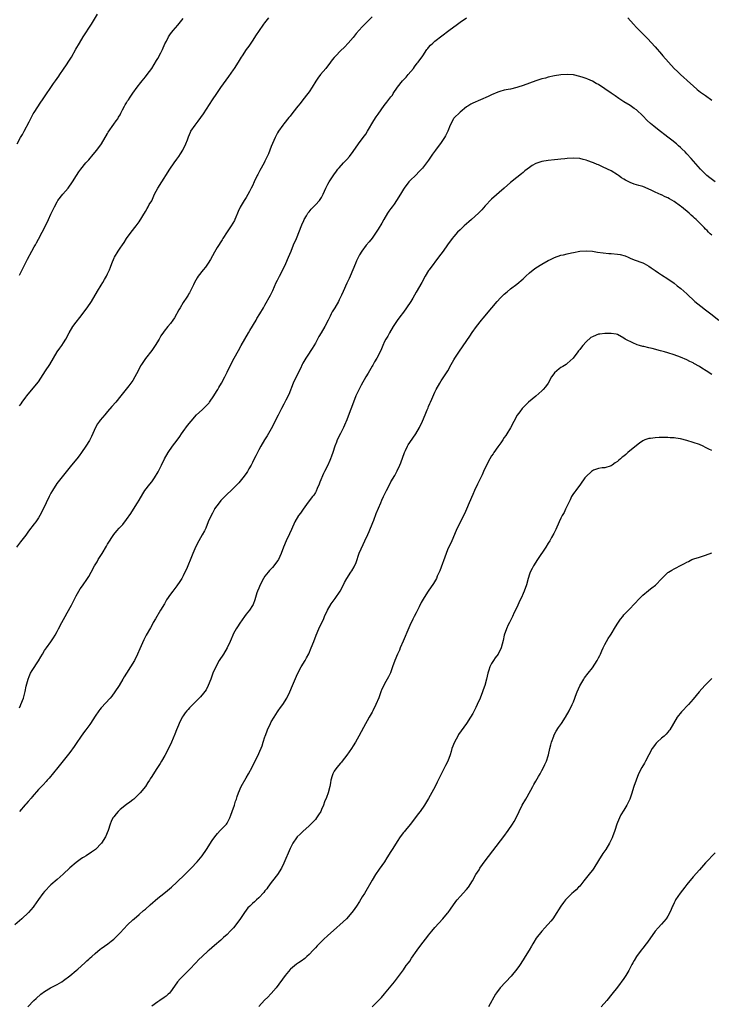
# Model space of a CAD drawing. Units: inches. Extents: x 2634000 to 2635426, y 1449000 to 1452000.
# Drawn here: x 2634255 to 2634475, y 1450606 to 1450918 of the extents above; entities that cross this region are included whole.
import ezdxf

# ---------------------------------------------------------------- set-up
doc = ezdxf.new("R2010")
doc.units = ezdxf.units.IN
doc.header["$MEASUREMENT"] = 0
doc.layers.add('LD26341449_10ft', color=121, linetype='Continuous')

msp = doc.modelspace()

# ---------------------------------------------------------------- linework, layer by layer
at = {"layer": 'LD26341449_10ft'}
for points, elevation in [([(2634367, 1450919.4), (2634363.87, 1450916.13), (2634361.98, 1450914.02), (2634361, 1450912.8), (2634359.43, 1450911), (2634358.24, 1450909.76), (2634357, 1450908.54), (2634355.51, 1450907), (2634355, 1450906.44), (2634354.34, 1450905.66), (2634353.82, 1450905), (2634352.29, 1450903), (2634350.68, 1450901), (2634349.83, 1450899.83), (2634349.11, 1450898.89), (2634347.94, 1450897), (2634347, 1450895.57), (2634346.6, 1450895), (2634345.07, 1450893), (2634344.13, 1450891.87), (2634343.48, 1450891), (2634341.9, 1450889), (2634341, 1450887.82), (2634340.62, 1450887.38), (2634339, 1450885.34), (2634338.71, 1450885), (2634337.29, 1450883), (2634337, 1450882.5), (2634336.2, 1450881), (2634335, 1450878.2), (2634334.56, 1450877), (2634334.11, 1450875.89), (2634333.73, 1450875), (2634333, 1450873.51), (2634332.74, 1450873), (2634331.41, 1450870.59), (2634330.68, 1450869.32), (2634330.52, 1450869), (2634329.56, 1450867), (2634329, 1450865.71), (2634328.65, 1450865), (2634328.13, 1450863.87), (2634327, 1450861.94), (2634326.4, 1450861), (2634325.11, 1450858.89), (2634324.47, 1450857.53), (2634324.26, 1450857), (2634323.75, 1450855.75), (2634323.42, 1450855), (2634323.27, 1450854.73), (2634322.28, 1450853), (2634320.95, 1450851.05), (2634319.65, 1450849), (2634319.41, 1450848.59), (2634317.86, 1450846.14), (2634317, 1450844.67), (2634315.7, 1450842.3), (2634315, 1450841.14), (2634314.08, 1450839.92), (2634313.32, 1450839), (2634311.75, 1450837), (2634311.47, 1450836.53), (2634310.65, 1450835), (2634310.3, 1450834.3), (2634309.47, 1450832.53), (2634309, 1450831.74), (2634308.74, 1450831.26), (2634308.57, 1450831), (2634307.98, 1450830.02), (2634307.25, 1450829), (2634307, 1450828.61), (2634306.04, 1450827), (2634305.68, 1450826.32), (2634304.24, 1450823.76), (2634303.72, 1450823), (2634303, 1450822.03), (2634302.17, 1450821), (2634301, 1450819.59), (2634300.75, 1450819.25), (2634299.96, 1450818.04), (2634299.36, 1450817), (2634298.13, 1450815), (2634297.67, 1450814.33), (2634297, 1450813.38), (2634295, 1450810.89), (2634293.75, 1450809), (2634293.48, 1450808.52), (2634292.73, 1450807), (2634291.68, 1450805), (2634291, 1450803.93), (2634290.38, 1450803), (2634289.79, 1450802.21), (2634287.25, 1450799), (2634285.59, 1450797), (2634284.37, 1450795.63), (2634283, 1450794.01), (2634282.08, 1450793), (2634280.66, 1450791.34), (2634280.4, 1450791), (2634279.84, 1450790.16), (2634279.16, 1450789), (2634277.89, 1450786.11), (2634277.2, 1450784.8), (2634276.08, 1450783), (2634274.71, 1450781), (2634273.99, 1450780.01), (2634273.21, 1450779), (2634271.58, 1450777), (2634269, 1450773.87), (2634267.75, 1450772.25), (2634266.87, 1450771.13), (2634265.48, 1450769), (2634265, 1450768.11), (2634264.43, 1450767), (2634263.47, 1450765), (2634261.99, 1450762.01), (2634261.44, 1450761), (2634261, 1450760.24), (2634260.16, 1450759), (2634259.67, 1450758.33), (2634257.91, 1450756.09), (2634257, 1450754.8), (2634255.37, 1450752.63), (2634254.09, 1450751)], 10750), ([(2634254.32, 1450879), (2634255.36, 1450881), (2634255.96, 1450882.04), (2634256.49, 1450883), (2634258.04, 1450886.04), (2634258.67, 1450887.33), (2634259.4, 1450888.6), (2634259.64, 1450889), (2634261.77, 1450892.23), (2634262.33, 1450893), (2634263, 1450894), (2634263.39, 1450894.61), (2634265, 1450896.94), (2634265.83, 1450898.17), (2634266.44, 1450899), (2634267, 1450899.8), (2634267.47, 1450900.53), (2634267.79, 1450901), (2634269, 1450902.76), (2634269.93, 1450904.07), (2634270.73, 1450905.27), (2634271.49, 1450906.51), (2634272.91, 1450909.09), (2634274.02, 1450911), (2634275.24, 1450913), (2634277.88, 1450917), (2634279.76, 1450920.24)], 10720), ([(2634255, 1450795.81), (2634255.5, 1450796.5), (2634255.89, 1450797), (2634257, 1450798.54), (2634257.36, 1450799), (2634259.92, 1450802.08), (2634261, 1450803.47), (2634263.26, 1450807), (2634264.61, 1450809), (2634265.84, 1450811), (2634267.02, 1450813), (2634267.8, 1450814.2), (2634268.42, 1450815), (2634269, 1450815.85), (2634269.72, 1450817), (2634270.78, 1450819), (2634272, 1450821), (2634273, 1450822.38), (2634274.14, 1450823.86), (2634276.5, 1450827), (2634277.86, 1450829), (2634279.79, 1450832.21), (2634281, 1450834.14), (2634281.52, 1450835), (2634282.05, 1450835.95), (2634282.62, 1450837), (2634283, 1450837.77), (2634283.56, 1450839), (2634283.9, 1450839.9), (2634284.34, 1450841), (2634285.13, 1450842.87), (2634285.2, 1450843), (2634286.38, 1450845), (2634287, 1450845.92), (2634287.77, 1450847), (2634288.27, 1450847.73), (2634289.02, 1450848.98), (2634290.5, 1450851), (2634292.07, 1450853), (2634293, 1450854.31), (2634295, 1450857.57), (2634295.53, 1450858.47), (2634295.88, 1450859), (2634296.25, 1450859.75), (2634297, 1450860.97), (2634297.93, 1450863), (2634298.94, 1450865), (2634300.2, 1450867), (2634301, 1450868.18), (2634301.48, 1450869), (2634302.72, 1450871), (2634304.13, 1450873), (2634305, 1450874.14), (2634305.62, 1450875), (2634306.18, 1450875.82), (2634306.89, 1450877), (2634307.82, 1450879), (2634308.35, 1450880.35), (2634308.7, 1450881.3), (2634309.31, 1450882.69), (2634309.49, 1450883), (2634310.81, 1450885), (2634311.79, 1450886.21), (2634312.64, 1450887.36), (2634313.46, 1450888.54), (2634316.31, 1450893), (2634317.65, 1450895), (2634319, 1450896.91), (2634321.55, 1450900.45), (2634323, 1450902.5), (2634323.34, 1450903), (2634324.59, 1450905), (2634325.49, 1450906.51), (2634325.81, 1450907), (2634327.15, 1450909), (2634327.93, 1450910.07), (2634329, 1450911.65), (2634330.33, 1450913.67), (2634331, 1450914.75), (2634332.65, 1450917), (2634333, 1450917.45), (2634334.27, 1450919)], 10740), ([(2634255, 1450699.98), (2634255.31, 1450700.69), (2634255.48, 1450701), (2634256.23, 1450703), (2634256.84, 1450705.16), (2634257.18, 1450706.82), (2634257.72, 1450709), (2634258.11, 1450709.89), (2634258.55, 1450711), (2634259, 1450711.77), (2634261, 1450714.9), (2634261.81, 1450716.19), (2634262.28, 1450717), (2634263, 1450718.12), (2634263.59, 1450719), (2634265, 1450720.9), (2634265.85, 1450722.15), (2634266.35, 1450723), (2634267, 1450724.15), (2634267.45, 1450725), (2634268.46, 1450727), (2634269.5, 1450729), (2634270.12, 1450730.12), (2634271.48, 1450732.51), (2634273, 1450735.51), (2634273.86, 1450737), (2634274.31, 1450737.69), (2634275, 1450738.7), (2634276.63, 1450741), (2634277, 1450741.61), (2634277.81, 1450743), (2634278.88, 1450745), (2634279.66, 1450746.34), (2634280.03, 1450747), (2634281.23, 1450749), (2634282.67, 1450751.33), (2634283, 1450751.9), (2634285, 1450755.03), (2634285.9, 1450756.1), (2634286.67, 1450757), (2634287.79, 1450758.21), (2634289, 1450759.72), (2634290.37, 1450761.63), (2634291.27, 1450763), (2634292.49, 1450765), (2634293, 1450765.92), (2634294.14, 1450767.86), (2634294.87, 1450769), (2634296.38, 1450771), (2634297, 1450771.76), (2634297.91, 1450773), (2634299.09, 1450774.91), (2634300.11, 1450777), (2634301.04, 1450779), (2634302.21, 1450781), (2634303.64, 1450783), (2634305.07, 1450784.93), (2634305.91, 1450786.09), (2634306.52, 1450787), (2634307, 1450787.66), (2634308.42, 1450789.58), (2634309.5, 1450791), (2634311.24, 1450793), (2634313, 1450794.61), (2634313.45, 1450795), (2634314.23, 1450795.77), (2634315.22, 1450796.78), (2634315.41, 1450797), (2634316.79, 1450799), (2634317.6, 1450800.4), (2634317.99, 1450801), (2634318.34, 1450801.66), (2634319.18, 1450803), (2634320.26, 1450805), (2634321, 1450806.54), (2634322.1, 1450809), (2634323.18, 1450811), (2634324.57, 1450813.43), (2634325.42, 1450815), (2634326.56, 1450817), (2634327.78, 1450819), (2634328.22, 1450819.78), (2634330.15, 1450823), (2634330.45, 1450823.55), (2634331.36, 1450825), (2634332.54, 1450827), (2634333, 1450827.8), (2634334.77, 1450831), (2634335.49, 1450832.51), (2634336.6, 1450835), (2634337, 1450835.77), (2634337.59, 1450837), (2634339, 1450839.71), (2634339.6, 1450841), (2634340.46, 1450843), (2634341.27, 1450845), (2634342.11, 1450847), (2634342.98, 1450849), (2634344.71, 1450853.29), (2634345.32, 1450854.68), (2634345.48, 1450855), (2634346.18, 1450856.18), (2634346.65, 1450857), (2634346.79, 1450857.21), (2634347, 1450857.48), (2634347.69, 1450858.31), (2634348.41, 1450859), (2634349, 1450859.66), (2634350.34, 1450861), (2634351, 1450862.04), (2634351.51, 1450863), (2634352.36, 1450865), (2634353, 1450866.19), (2634353.42, 1450867), (2634354.84, 1450869.16), (2634355.67, 1450870.33), (2634356.19, 1450871), (2634356.55, 1450871.45), (2634357.97, 1450873), (2634359, 1450874.05), (2634359.84, 1450875), (2634361, 1450876.56), (2634362.74, 1450879), (2634364.23, 1450881), (2634365, 1450882.1), (2634365.59, 1450883), (2634367.6, 1450886.4), (2634368.37, 1450887.63), (2634369, 1450888.49), (2634370.83, 1450891.17), (2634371.72, 1450892.28), (2634373, 1450893.95), (2634373.48, 1450894.52), (2634373.76, 1450895), (2634375.1, 1450897), (2634376.73, 1450899), (2634377, 1450899.31), (2634377.81, 1450900.19), (2634378.52, 1450901), (2634380.15, 1450903), (2634380.51, 1450903.49), (2634381.38, 1450904.62), (2634381.68, 1450905), (2634383.1, 1450907), (2634384.47, 1450909), (2634384.7, 1450909.3), (2634385, 1450909.66), (2634385.63, 1450910.37), (2634386.3, 1450911), (2634387, 1450911.6), (2634391.45, 1450915), (2634394.16, 1450917), (2634395, 1450917.64), (2634397, 1450918.99)], 10760), ([(2634255, 1450837.38), (2634256.75, 1450840.75), (2634257.59, 1450842.41), (2634258.95, 1450844.95), (2634259.66, 1450846.34), (2634260.05, 1450847), (2634260.37, 1450847.63), (2634261, 1450848.72), (2634262.22, 1450851), (2634263.47, 1450853.47), (2634264.21, 1450855), (2634265, 1450856.74), (2634266.1, 1450859), (2634267, 1450860.66), (2634267.21, 1450861), (2634268.77, 1450863), (2634270.47, 1450865), (2634271.86, 1450867), (2634273.08, 1450869), (2634273.85, 1450870.15), (2634274.46, 1450871), (2634276.12, 1450873), (2634277, 1450874), (2634278.37, 1450875.63), (2634279.55, 1450877), (2634281.02, 1450879), (2634283, 1450882.35), (2634283.23, 1450882.77), (2634285, 1450885.29), (2634285.68, 1450886.32), (2634286.2, 1450887), (2634286.49, 1450887.51), (2634287, 1450888.29), (2634287.23, 1450888.77), (2634287.78, 1450889.78), (2634288.38, 1450891), (2634288.6, 1450891.4), (2634289, 1450892.03), (2634289.36, 1450892.64), (2634289.63, 1450893), (2634290.16, 1450893.84), (2634291, 1450895.08), (2634292.37, 1450897), (2634293.51, 1450898.49), (2634293.96, 1450899), (2634295, 1450900.28), (2634295.57, 1450901), (2634297, 1450902.91), (2634297.76, 1450904.24), (2634298.52, 1450905.48), (2634299, 1450906.17), (2634299.92, 1450907.92), (2634300.45, 1450909), (2634301.21, 1450910.79), (2634301.66, 1450911.66), (2634302.32, 1450913), (2634303, 1450914.01), (2634303.79, 1450915), (2634305.33, 1450916.67), (2634307, 1450918.79)], 10730), ([(2634448.28, 1450919), (2634450.03, 1450917), (2634451, 1450916), (2634452.5, 1450914.5), (2634453, 1450913.97), (2634454.48, 1450912.48), (2634457, 1450909.81), (2634459, 1450907.54), (2634459.44, 1450907), (2634461.15, 1450905), (2634463.01, 1450903), (2634464.03, 1450902.03), (2634465, 1450901.05), (2634466.1, 1450900.1), (2634467, 1450899.24), (2634467.28, 1450899), (2634469, 1450897.4), (2634470.28, 1450896.28), (2634471.4, 1450895.4), (2634472.6, 1450894.6), (2634473, 1450894.37), (2634475, 1450892.85)], 10760), ([(2634475.99, 1450867), (2634474.28, 1450868.28), (2634473.37, 1450869), (2634471.33, 1450871), (2634468.37, 1450874.37), (2634467, 1450875.81), (2634466.44, 1450876.44), (2634465.43, 1450877.43), (2634465, 1450877.82), (2634464.39, 1450878.39), (2634463.7, 1450879), (2634462.22, 1450880.22), (2634461, 1450881.18), (2634457.7, 1450883.7), (2634456.59, 1450884.59), (2634455.51, 1450885.51), (2634454.47, 1450886.47), (2634453, 1450887.97), (2634451, 1450889.81), (2634450.28, 1450890.28), (2634449, 1450891.2), (2634447, 1450892.37), (2634445.39, 1450893.39), (2634444.22, 1450894.22), (2634443, 1450895.12), (2634441, 1450896.54), (2634439, 1450897.82), (2634438.23, 1450898.23), (2634437, 1450898.93), (2634435.55, 1450899.55), (2634435, 1450899.8), (2634434.08, 1450900.08), (2634433, 1450900.45), (2634431, 1450900.89), (2634429, 1450901.03), (2634427, 1450900.9), (2634425, 1450900.58), (2634423, 1450900.15), (2634422.08, 1450899.92), (2634421, 1450899.63), (2634419, 1450899), (2634415, 1450897.52), (2634413.37, 1450897), (2634413, 1450896.89), (2634411, 1450896.44), (2634410.28, 1450896.28), (2634409, 1450896.03), (2634407.63, 1450895.63), (2634407, 1450895.47), (2634405, 1450894.64), (2634403.89, 1450894.11), (2634401.45, 1450893), (2634399, 1450891.93), (2634398.41, 1450891.59), (2634397.42, 1450891), (2634397, 1450890.73), (2634395, 1450889.09), (2634393, 1450887.13), (2634392.89, 1450887), (2634391.79, 1450885), (2634391.06, 1450883), (2634390.39, 1450881.61), (2634390.07, 1450881), (2634389, 1450879.5), (2634387.17, 1450877), (2634386.27, 1450875.73), (2634385, 1450873.84), (2634384.35, 1450873), (2634383, 1450871.3), (2634381.88, 1450870.12), (2634381, 1450869.23), (2634379, 1450867.28), (2634378.75, 1450867), (2634377.24, 1450865), (2634377, 1450864.62), (2634376.07, 1450863), (2634374.81, 1450861), (2634374.09, 1450859.91), (2634373.37, 1450859), (2634373, 1450858.5), (2634372.4, 1450857.6), (2634371.97, 1450857), (2634370.77, 1450855), (2634370.16, 1450853.84), (2634369, 1450851.95), (2634368.37, 1450851), (2634367, 1450849.11), (2634366.07, 1450847.93), (2634365.16, 1450846.84), (2634363.78, 1450845), (2634363, 1450843.78), (2634362.08, 1450841.92), (2634361.73, 1450841), (2634360.93, 1450839), (2634360.07, 1450837), (2634359.73, 1450836.27), (2634359, 1450834.79), (2634357.81, 1450832.19), (2634357.32, 1450831), (2634356.55, 1450829.45), (2634356.32, 1450829), (2634355.17, 1450827), (2634354.36, 1450825.64), (2634354.06, 1450825), (2634353.68, 1450824.32), (2634353.07, 1450823), (2634352.03, 1450821), (2634350.84, 1450819), (2634350.14, 1450817.86), (2634349.66, 1450817), (2634349, 1450815.78), (2634347.99, 1450814), (2634346.37, 1450811.63), (2634345.96, 1450811), (2634345, 1450809.34), (2634344.83, 1450809), (2634344.27, 1450807.73), (2634342.91, 1450805), (2634341.96, 1450803), (2634340.54, 1450799.46), (2634339.59, 1450797.59), (2634339, 1450796.37), (2634338.24, 1450795), (2634337.47, 1450793.47), (2634337.14, 1450792.86), (2634336.49, 1450791.51), (2634336.27, 1450791), (2634335, 1450788.51), (2634333.72, 1450786.28), (2634332.88, 1450785), (2634331.66, 1450783), (2634331, 1450781.84), (2634330.57, 1450781), (2634330.06, 1450779.94), (2634329.57, 1450779), (2634329, 1450777.83), (2634328.56, 1450777), (2634327.88, 1450775.88), (2634327.4, 1450775), (2634327, 1450774.4), (2634325.95, 1450773), (2634325.52, 1450772.48), (2634324.65, 1450771.35), (2634324.32, 1450771), (2634323, 1450769.67), (2634322.29, 1450769), (2634321, 1450767.82), (2634320.61, 1450767.39), (2634319, 1450765.77), (2634318.4, 1450765), (2634317, 1450763.16), (2634316.91, 1450763), (2634316.28, 1450761.72), (2634315.87, 1450761), (2634314.96, 1450758.96), (2634314.16, 1450757), (2634313.8, 1450756.2), (2634313, 1450754.83), (2634312.02, 1450753), (2634311, 1450751.16), (2634310.05, 1450749), (2634309.39, 1450747.39), (2634308.46, 1450745), (2634308.04, 1450743.96), (2634307.58, 1450743), (2634307, 1450741.85), (2634306.54, 1450741), (2634305.96, 1450740.04), (2634305, 1450738.67), (2634303.68, 1450737), (2634303, 1450736.06), (2634301.74, 1450734.26), (2634301.04, 1450733), (2634299.84, 1450731), (2634298.25, 1450728.25), (2634297.5, 1450727), (2634297, 1450726.09), (2634296.6, 1450725.4), (2634295.29, 1450723), (2634294.51, 1450721.49), (2634293.27, 1450718.73), (2634292.53, 1450717), (2634291.5, 1450715), (2634289.01, 1450710.99), (2634288.25, 1450709.75), (2634287.86, 1450709), (2634286.69, 1450707), (2634285.34, 1450705), (2634284.34, 1450703.66), (2634283.77, 1450703), (2634281, 1450699.99), (2634280.55, 1450699.45), (2634280.2, 1450699), (2634279, 1450697.27), (2634277.54, 1450695), (2634277.32, 1450694.68), (2634276.04, 1450693), (2634275.61, 1450692.39), (2634274.57, 1450691), (2634273, 1450688.58), (2634272.36, 1450687.64), (2634271, 1450685.73), (2634267.2, 1450681), (2634264.4, 1450677.6), (2634263.84, 1450677), (2634263.45, 1450676.55), (2634262.48, 1450675.52), (2634261.95, 1450675), (2634261, 1450673.98), (2634259, 1450671.69), (2634258.7, 1450671.3), (2634257.8, 1450670.2), (2634257, 1450669.31), (2634256.86, 1450669.14), (2634255, 1450667)], 10770), ([(2634475, 1450849.98), (2634474.46, 1450850.46), (2634473.95, 1450851), (2634473.47, 1450851.47), (2634473, 1450851.97), (2634472.48, 1450852.48), (2634472.01, 1450853), (2634469.96, 1450855), (2634469.44, 1450855.44), (2634469, 1450855.86), (2634468.36, 1450856.36), (2634467.73, 1450857), (2634465.31, 1450859), (2634465, 1450859.24), (2634463, 1450860.69), (2634461.53, 1450861.53), (2634461, 1450861.87), (2634460.18, 1450862.18), (2634459, 1450862.79), (2634458.84, 1450862.84), (2634457, 1450863.68), (2634455.68, 1450864.32), (2634453, 1450865.44), (2634451.78, 1450865.78), (2634451, 1450866.04), (2634450.24, 1450866.24), (2634449, 1450866.72), (2634447.49, 1450867.49), (2634447, 1450867.83), (2634446.28, 1450868.28), (2634445.35, 1450869), (2634445, 1450869.24), (2634443, 1450870.41), (2634441.85, 1450871), (2634440.22, 1450871.78), (2634439, 1450872.31), (2634438.49, 1450872.49), (2634437.32, 1450873), (2634437, 1450873.13), (2634435.59, 1450873.59), (2634435, 1450873.84), (2634434.07, 1450874.07), (2634433, 1450874.37), (2634431, 1450874.52), (2634429, 1450874.39), (2634428.3, 1450874.3), (2634427, 1450874.18), (2634426.07, 1450874.07), (2634425, 1450873.98), (2634423, 1450873.75), (2634421, 1450873.4), (2634419.71, 1450873), (2634419, 1450872.75), (2634417.89, 1450872.11), (2634417, 1450871.56), (2634416.27, 1450871), (2634415.59, 1450870.41), (2634415, 1450869.97), (2634414.49, 1450869.51), (2634413, 1450868.35), (2634411, 1450866.74), (2634408.99, 1450865), (2634405, 1450861.42), (2634403, 1450859.35), (2634401.89, 1450858.11), (2634400.84, 1450857), (2634398.65, 1450855), (2634397.78, 1450854.22), (2634397, 1450853.58), (2634396.33, 1450853), (2634395.65, 1450852.35), (2634395, 1450851.77), (2634394.21, 1450851), (2634393, 1450849.65), (2634392.49, 1450849), (2634391, 1450846.97), (2634389.65, 1450845), (2634388.15, 1450843), (2634387, 1450841.49), (2634386.6, 1450841), (2634385.14, 1450839), (2634385, 1450838.78), (2634383.94, 1450837), (2634382.79, 1450835), (2634381, 1450831.95), (2634379.95, 1450830.05), (2634379.3, 1450829), (2634378, 1450827), (2634377, 1450825.62), (2634375.88, 1450824.12), (2634375, 1450822.93), (2634373.76, 1450821), (2634372.54, 1450819), (2634371.99, 1450818.01), (2634371.39, 1450817), (2634371, 1450816.22), (2634370.44, 1450815), (2634370.02, 1450813.98), (2634369.56, 1450813), (2634368.52, 1450811), (2634367.82, 1450809.82), (2634367.23, 1450808.77), (2634367, 1450808.4), (2634366.17, 1450807), (2634365.76, 1450806.24), (2634364.99, 1450805), (2634363.56, 1450802.44), (2634362.88, 1450801.12), (2634361.91, 1450799), (2634361.11, 1450797), (2634359.45, 1450792.55), (2634359, 1450791.38), (2634358.3, 1450789.7), (2634357.98, 1450789), (2634357, 1450787.02), (2634355.98, 1450785), (2634355.67, 1450784.33), (2634355.19, 1450783), (2634354.55, 1450781), (2634354.13, 1450779.87), (2634353.82, 1450779), (2634353.55, 1450778.45), (2634352.81, 1450776.81), (2634351.92, 1450775), (2634351.6, 1450774.4), (2634350.43, 1450771.57), (2634350.21, 1450771), (2634349.59, 1450769.59), (2634349.26, 1450768.74), (2634349, 1450768.33), (2634348.51, 1450767.49), (2634348.13, 1450767), (2634346.74, 1450765.26), (2634345.12, 1450763), (2634344.29, 1450761.71), (2634343.7, 1450761), (2634342.48, 1450759), (2634341.4, 1450756.6), (2634340.79, 1450755.21), (2634339.74, 1450753), (2634338.91, 1450751), (2634338.16, 1450749), (2634337.26, 1450747), (2634337, 1450746.58), (2634335.84, 1450745), (2634335.44, 1450744.56), (2634334.46, 1450743.54), (2634333.98, 1450743), (2634333, 1450741.76), (2634332.5, 1450741), (2634331.46, 1450739), (2634331, 1450737.91), (2634330.63, 1450737), (2634330.43, 1450736.43), (2634329.97, 1450735), (2634329.76, 1450734.24), (2634329.2, 1450732.8), (2634329, 1450732.44), (2634328.11, 1450731), (2634327, 1450729.67), (2634326.54, 1450729), (2634325, 1450726.86), (2634324.28, 1450725.72), (2634323.84, 1450725), (2634323, 1450723.5), (2634322.75, 1450723), (2634322.21, 1450721.79), (2634321.89, 1450721), (2634321, 1450719), (2634319.8, 1450717), (2634318.46, 1450715), (2634317.34, 1450713), (2634316.48, 1450711), (2634315.78, 1450709), (2634315, 1450707), (2634314.29, 1450705.71), (2634313.44, 1450704.56), (2634312.52, 1450703.48), (2634312.07, 1450703), (2634311, 1450701.91), (2634310.09, 1450701), (2634309, 1450699.94), (2634308.55, 1450699.45), (2634308.17, 1450699), (2634307.67, 1450698.33), (2634307, 1450697.39), (2634306.74, 1450697), (2634305.74, 1450695), (2634305.55, 1450694.45), (2634304.92, 1450693), (2634304.41, 1450691.59), (2634303.3, 1450689), (2634302.55, 1450687.45), (2634301.18, 1450684.82), (2634300.16, 1450683), (2634299.71, 1450682.29), (2634298.65, 1450680.65), (2634297.33, 1450678.67), (2634297, 1450678.1), (2634296.55, 1450677.45), (2634296.29, 1450677), (2634295.76, 1450676.24), (2634295, 1450675.01), (2634293.36, 1450673), (2634293, 1450672.59), (2634291.3, 1450671), (2634291, 1450670.75), (2634290.02, 1450669.98), (2634289, 1450669.25), (2634287, 1450667.63), (2634286.34, 1450667), (2634285.72, 1450666.28), (2634285, 1450665.39), (2634284.7, 1450665), (2634284.18, 1450663.82), (2634283.78, 1450663), (2634283.17, 1450661), (2634282.31, 1450659), (2634281.02, 1450657), (2634279.11, 1450655), (2634277.87, 1450654.13), (2634276.17, 1450653), (2634275.44, 1450652.56), (2634275, 1450652.27), (2634274.25, 1450651.75), (2634273, 1450650.82), (2634271, 1450649.14), (2634268.88, 1450647.12), (2634267, 1450645.43), (2634265, 1450643.7), (2634263, 1450641.67), (2634262.44, 1450641), (2634261, 1450639.05), (2634259.55, 1450637), (2634259.31, 1450636.69), (2634257.83, 1450635), (2634255.75, 1450633), (2634253.53, 1450631)], 10780), ([(2634257.66, 1450605), (2634259.58, 1450607), (2634260.3, 1450607.7), (2634261.76, 1450609), (2634263, 1450609.88), (2634264.86, 1450611), (2634267, 1450612.08), (2634268.5, 1450613), (2634269, 1450613.34), (2634271, 1450614.88), (2634273, 1450616.59), (2634273.52, 1450617), (2634275.79, 1450619), (2634276.4, 1450619.6), (2634277, 1450620.1), (2634277.45, 1450620.55), (2634277.96, 1450621), (2634279, 1450621.92), (2634280.68, 1450623.32), (2634281, 1450623.56), (2634283.04, 1450625), (2634284.15, 1450625.85), (2634285, 1450626.54), (2634285.49, 1450627), (2634287, 1450628.54), (2634289.32, 1450631), (2634291, 1450632.63), (2634291.4, 1450633), (2634293, 1450634.32), (2634294.45, 1450635.55), (2634295, 1450636.01), (2634296.56, 1450637.44), (2634299, 1450639.47), (2634300.91, 1450641), (2634302.05, 1450641.95), (2634303.27, 1450643), (2634305, 1450644.58), (2634307.49, 1450647), (2634308.24, 1450647.76), (2634309, 1450648.48), (2634309.53, 1450649), (2634311.42, 1450651), (2634313.08, 1450653), (2634314.46, 1450655), (2634316.22, 1450657.78), (2634317.02, 1450659), (2634317.91, 1450660.09), (2634318.78, 1450661), (2634320.77, 1450663), (2634321, 1450663.33), (2634321.87, 1450665), (2634322.15, 1450665.85), (2634322.6, 1450667), (2634323.29, 1450669), (2634323.67, 1450670.33), (2634323.92, 1450671), (2634324.17, 1450671.84), (2634324.56, 1450673), (2634325.44, 1450675), (2634327, 1450677.73), (2634327.77, 1450679), (2634328.88, 1450681.12), (2634331, 1450685.47), (2634332.1, 1450687.9), (2634332.41, 1450689), (2634333, 1450690.76), (2634333.07, 1450691), (2634333.63, 1450692.37), (2634333.81, 1450693), (2634334.72, 1450695), (2634335, 1450695.52), (2634335.89, 1450697), (2634337, 1450698.69), (2634337.24, 1450699), (2634337.96, 1450700.04), (2634338.68, 1450701), (2634339.95, 1450703), (2634340.93, 1450705), (2634341.78, 1450707), (2634343, 1450710.04), (2634343.44, 1450711), (2634344.5, 1450713), (2634345.75, 1450715), (2634346.21, 1450715.79), (2634346.91, 1450717.09), (2634347.71, 1450719), (2634348.48, 1450721), (2634349.28, 1450723), (2634350.13, 1450725), (2634351.68, 1450728.32), (2634351.95, 1450729), (2634352.85, 1450731), (2634354.06, 1450733), (2634355.32, 1450734.68), (2634356.88, 1450737), (2634357.98, 1450739), (2634358.29, 1450739.71), (2634359, 1450740.97), (2634360.29, 1450743), (2634360.59, 1450743.41), (2634361.31, 1450744.69), (2634361.92, 1450746.08), (2634362.95, 1450749.05), (2634363.53, 1450750.47), (2634364.17, 1450751.83), (2634364.75, 1450753), (2634365.7, 1450755), (2634366.1, 1450755.9), (2634367.25, 1450758.75), (2634367.54, 1450759.54), (2634368.35, 1450761.65), (2634369.79, 1450765), (2634370.13, 1450765.87), (2634370.67, 1450767), (2634371.44, 1450768.56), (2634371.62, 1450769), (2634372.63, 1450771), (2634373, 1450771.67), (2634374.23, 1450773.77), (2634375, 1450775.16), (2634375.87, 1450777), (2634376.21, 1450777.79), (2634377.35, 1450781), (2634377.68, 1450781.68), (2634378.27, 1450783), (2634378.52, 1450783.48), (2634379, 1450784.22), (2634380.93, 1450787), (2634382.04, 1450789), (2634383.03, 1450791), (2634383.92, 1450793), (2634384.53, 1450794.53), (2634384.82, 1450795.18), (2634385, 1450795.64), (2634385.42, 1450796.58), (2634385.57, 1450797), (2634385.98, 1450797.98), (2634387, 1450800.21), (2634387.39, 1450801), (2634388.54, 1450803), (2634389, 1450803.73), (2634389.85, 1450805), (2634390.29, 1450805.71), (2634391.06, 1450807), (2634392.18, 1450809), (2634393, 1450810.42), (2634393.36, 1450811), (2634394.8, 1450813.2), (2634398.03, 1450817.97), (2634398.86, 1450819.14), (2634400.2, 1450821), (2634401.74, 1450823), (2634402.3, 1450823.7), (2634405.02, 1450827), (2634406.75, 1450829), (2634407.84, 1450830.16), (2634408.69, 1450831), (2634409, 1450831.29), (2634409.92, 1450832.08), (2634411, 1450832.97), (2634413, 1450834.49), (2634413.64, 1450835), (2634414.38, 1450835.62), (2634415, 1450836.21), (2634415.43, 1450836.57), (2634415.86, 1450837), (2634417, 1450838.05), (2634418.19, 1450839), (2634419, 1450839.61), (2634421, 1450840.86), (2634423, 1450841.97), (2634423.68, 1450842.32), (2634425, 1450842.95), (2634427, 1450843.65), (2634427.83, 1450843.83), (2634429, 1450844.14), (2634430.43, 1450844.43), (2634431, 1450844.56), (2634433, 1450844.91), (2634435, 1450845.07), (2634437, 1450844.94), (2634438.66, 1450844.66), (2634440.41, 1450844.41), (2634442.24, 1450844.24), (2634443, 1450844.23), (2634445, 1450844.04), (2634445.88, 1450843.88), (2634447.44, 1450843.44), (2634448.39, 1450843), (2634449, 1450842.74), (2634450.25, 1450842.25), (2634453, 1450841.25), (2634453.49, 1450841), (2634455, 1450840.18), (2634455.71, 1450839.71), (2634457, 1450838.77), (2634458.04, 1450838.04), (2634459, 1450837.42), (2634461, 1450836.14), (2634463, 1450834.74), (2634463.99, 1450833.99), (2634465.11, 1450833.11), (2634467, 1450831.45), (2634469.59, 1450829), (2634471.45, 1450827.45), (2634473, 1450826.27), (2634474.61, 1450825), (2634477.19, 1450823)], 10790), ([(2634475, 1450805.84), (2634473.18, 1450807), (2634471.79, 1450807.79), (2634471, 1450808.31), (2634469.28, 1450809.28), (2634469, 1450809.47), (2634467.96, 1450809.96), (2634467, 1450810.46), (2634465, 1450811.3), (2634463, 1450812.07), (2634461, 1450812.72), (2634459.91, 1450813), (2634458.65, 1450813.35), (2634456, 1450814), (2634455, 1450814.22), (2634453.37, 1450814.63), (2634453, 1450814.71), (2634451.97, 1450815), (2634451.25, 1450815.25), (2634449.82, 1450815.82), (2634449, 1450816.23), (2634448.48, 1450816.48), (2634447.48, 1450817), (2634447, 1450817.33), (2634445, 1450818.45), (2634444.59, 1450818.59), (2634443, 1450818.86), (2634441.2, 1450818.8), (2634441, 1450818.83), (2634439.42, 1450818.58), (2634439, 1450818.55), (2634438.23, 1450818.23), (2634437, 1450817.79), (2634436.5, 1450817.5), (2634435, 1450816.14), (2634433.96, 1450815), (2634433.52, 1450814.48), (2634433, 1450813.78), (2634432.65, 1450813.35), (2634432.41, 1450813), (2634430.88, 1450811), (2634429, 1450809.26), (2634428.64, 1450809), (2634427.65, 1450808.35), (2634427, 1450807.97), (2634426.42, 1450807.58), (2634425.68, 1450807), (2634425, 1450806.34), (2634424.4, 1450805.6), (2634424.03, 1450805), (2634422.93, 1450803), (2634422.12, 1450801.88), (2634421.35, 1450801), (2634421, 1450800.65), (2634419, 1450798.94), (2634416.77, 1450797), (2634415, 1450795.34), (2634414.69, 1450795), (2634413.96, 1450793.96), (2634413.15, 1450792.85), (2634411, 1450788.9), (2634409.88, 1450787), (2634409.53, 1450786.47), (2634409, 1450785.75), (2634408.52, 1450785), (2634407.9, 1450784.1), (2634407, 1450782.84), (2634405.73, 1450781), (2634405.45, 1450780.55), (2634405, 1450779.92), (2634404.42, 1450779), (2634403.35, 1450777), (2634402.46, 1450775), (2634402.04, 1450773.96), (2634400.51, 1450771), (2634399.57, 1450769), (2634399, 1450767.68), (2634397.89, 1450765), (2634397.03, 1450763), (2634396.4, 1450761.6), (2634394.39, 1450757.61), (2634393.77, 1450756.23), (2634392.35, 1450753), (2634391, 1450750.14), (2634390.52, 1450749), (2634388.53, 1450743.47), (2634387.72, 1450741.72), (2634387.44, 1450741), (2634386.57, 1450739.43), (2634384.83, 1450737), (2634383.52, 1450735), (2634382.63, 1450733.37), (2634381.95, 1450732.05), (2634381.44, 1450731), (2634381, 1450730.16), (2634380.42, 1450729), (2634379.93, 1450728.07), (2634379, 1450726.09), (2634378.66, 1450725.34), (2634376.89, 1450721.11), (2634375.97, 1450719), (2634375.69, 1450718.31), (2634375.1, 1450717), (2634374.26, 1450715), (2634373.55, 1450713), (2634372.91, 1450711.09), (2634372.25, 1450709.75), (2634371.84, 1450709), (2634371, 1450707.53), (2634370.72, 1450707), (2634370.15, 1450705.85), (2634369.85, 1450705), (2634369.13, 1450703.13), (2634368.24, 1450701), (2634367.26, 1450699), (2634367, 1450698.53), (2634366.1, 1450697), (2634364.25, 1450693.75), (2634362.85, 1450691), (2634361.71, 1450689), (2634361, 1450687.85), (2634360.45, 1450687), (2634359.05, 1450684.95), (2634357.54, 1450683), (2634357.29, 1450682.71), (2634357, 1450682.42), (2634355.81, 1450681), (2634355, 1450679.8), (2634354.54, 1450679), (2634354.32, 1450678.32), (2634353.95, 1450677), (2634353.85, 1450676.15), (2634353.61, 1450675), (2634353.08, 1450673), (2634352.52, 1450671.48), (2634351.95, 1450670.05), (2634351.57, 1450669), (2634351, 1450667.62), (2634350.7, 1450667), (2634350.04, 1450665.96), (2634349.38, 1450665), (2634349, 1450664.54), (2634347.55, 1450663), (2634347, 1450662.48), (2634345, 1450660.68), (2634344.17, 1450659.83), (2634343.24, 1450659), (2634343, 1450658.7), (2634341.87, 1450657), (2634341, 1450655.33), (2634339, 1450650.65), (2634338.2, 1450649), (2634336.98, 1450647), (2634335.43, 1450645), (2634335, 1450644.47), (2634333.9, 1450643), (2634333.54, 1450642.46), (2634333, 1450641.8), (2634332.66, 1450641.34), (2634331, 1450639.64), (2634330.28, 1450639), (2634329.62, 1450638.38), (2634329, 1450637.87), (2634328.14, 1450637), (2634327.6, 1450636.4), (2634327, 1450635.67), (2634326.52, 1450635), (2634325, 1450632.77), (2634323, 1450630.14), (2634321.93, 1450629), (2634321, 1450627.96), (2634319.87, 1450627), (2634319, 1450626.23), (2634318.33, 1450625.67), (2634317.61, 1450625), (2634317, 1450624.52), (2634315.29, 1450623), (2634315, 1450622.78), (2634313, 1450621.03), (2634311.97, 1450620.03), (2634310.98, 1450619.02), (2634309, 1450616.86), (2634307.09, 1450615), (2634306.05, 1450613.95), (2634305.22, 1450613), (2634303.51, 1450610.49), (2634303, 1450609.79), (2634302.65, 1450609.35), (2634302.28, 1450609), (2634301.6, 1450608.4), (2634301, 1450607.93), (2634299.62, 1450607), (2634299, 1450606.62), (2634297, 1450605.21)], 10800), ([(2634475, 1450781.64), (2634474.05, 1450782.05), (2634473, 1450782.66), (2634472.17, 1450783), (2634471, 1450783.51), (2634469, 1450784.2), (2634467, 1450784.83), (2634465, 1450785.33), (2634463.54, 1450785.54), (2634463, 1450785.65), (2634461.71, 1450785.71), (2634461, 1450785.77), (2634459.76, 1450785.76), (2634458.22, 1450785.78), (2634457, 1450785.72), (2634455.51, 1450785.51), (2634455, 1450785.48), (2634453.67, 1450785), (2634453, 1450784.7), (2634452.02, 1450783.98), (2634451, 1450783.29), (2634448.31, 1450781), (2634447.59, 1450780.41), (2634447, 1450779.85), (2634446.5, 1450779.5), (2634445.96, 1450779), (2634445.41, 1450778.59), (2634445, 1450778.2), (2634444.26, 1450777.74), (2634443.27, 1450777), (2634443, 1450776.82), (2634441, 1450776.17), (2634440.12, 1450776.12), (2634439, 1450775.92), (2634437.36, 1450775.36), (2634437, 1450775.21), (2634436.72, 1450775), (2634435, 1450773.43), (2634434.8, 1450773.2), (2634434.63, 1450773), (2634433.2, 1450771), (2634431.71, 1450769), (2634431.43, 1450768.57), (2634431, 1450767.98), (2634430.62, 1450767.38), (2634430.4, 1450767), (2634429.97, 1450766.03), (2634429, 1450764.07), (2634428.5, 1450763), (2634428, 1450762), (2634427.43, 1450761), (2634427, 1450760.18), (2634426.45, 1450759), (2634425.38, 1450756.62), (2634424.74, 1450755.26), (2634424.04, 1450754.04), (2634423.47, 1450753), (2634423, 1450752.21), (2634422.25, 1450751), (2634419.58, 1450747), (2634418.29, 1450745), (2634417.85, 1450744.15), (2634417.22, 1450743), (2634417, 1450742.36), (2634416.59, 1450741), (2634416.05, 1450739), (2634415.34, 1450737), (2634415, 1450736.23), (2634414.49, 1450735), (2634414.01, 1450733.99), (2634413, 1450731.82), (2634412.18, 1450730.18), (2634411.62, 1450729), (2634411.43, 1450728.57), (2634410.64, 1450727), (2634410.29, 1450726.29), (2634409.72, 1450725), (2634408.98, 1450723), (2634408.65, 1450721.35), (2634408.08, 1450719), (2634407.05, 1450717), (2634406.15, 1450715.85), (2634405.58, 1450715), (2634405, 1450714.04), (2634404.47, 1450713), (2634404.1, 1450711.9), (2634403.83, 1450711), (2634403.36, 1450709), (2634402.82, 1450707), (2634402.34, 1450705.66), (2634402.15, 1450705), (2634401.36, 1450703), (2634400.46, 1450701), (2634399.97, 1450700.03), (2634399.45, 1450699), (2634399, 1450698.15), (2634398.33, 1450697), (2634397.02, 1450694.98), (2634395.33, 1450692.67), (2634394.52, 1450691.48), (2634394.24, 1450691), (2634393.18, 1450689), (2634392.41, 1450687), (2634392.12, 1450686.12), (2634391.78, 1450685), (2634391.06, 1450683), (2634390.34, 1450681.66), (2634388.07, 1450677), (2634387.69, 1450676.31), (2634387.09, 1450675), (2634385, 1450671.17), (2634383.68, 1450669), (2634382.27, 1450667), (2634381.69, 1450666.31), (2634380.84, 1450665.16), (2634380.74, 1450665), (2634379.18, 1450663), (2634377.55, 1450661), (2634377.31, 1450660.69), (2634377, 1450660.33), (2634375.99, 1450659), (2634375, 1450657.55), (2634374.64, 1450657), (2634373.42, 1450655), (2634373, 1450654.28), (2634371.72, 1450652.28), (2634370.92, 1450651.08), (2634369.28, 1450648.72), (2634368.11, 1450647), (2634367, 1450645.23), (2634364.57, 1450641), (2634363.91, 1450639.91), (2634363, 1450638.47), (2634362.03, 1450637), (2634361, 1450635.49), (2634360.63, 1450635), (2634358.91, 1450633), (2634356.76, 1450631), (2634355.83, 1450630.17), (2634354.75, 1450629.25), (2634353, 1450627.69), (2634351.61, 1450626.39), (2634351, 1450625.77), (2634350.6, 1450625.4), (2634349.62, 1450624.38), (2634349, 1450623.7), (2634348.3, 1450623), (2634347, 1450621.58), (2634346.34, 1450621), (2634345.65, 1450620.35), (2634344.51, 1450619.49), (2634343.69, 1450619), (2634343, 1450618.52), (2634341.11, 1450617), (2634341, 1450616.89), (2634339.43, 1450615), (2634336.5, 1450611), (2634335, 1450609.23), (2634334.89, 1450609.11), (2634333.89, 1450608.11), (2634332.85, 1450607.15), (2634331, 1450605.15)], 10810), ([(2634367.04, 1450604.96), (2634369, 1450606.9), (2634370.01, 1450607.99), (2634371, 1450609.1), (2634372.57, 1450611), (2634374.15, 1450613), (2634377, 1450616.81), (2634377.89, 1450618.11), (2634378.59, 1450619), (2634379, 1450619.55), (2634379.56, 1450620.44), (2634381.38, 1450623), (2634382.83, 1450625), (2634384.39, 1450627), (2634385, 1450627.76), (2634386.03, 1450629), (2634387, 1450630.2), (2634389.5, 1450633), (2634391, 1450634.77), (2634391.19, 1450635), (2634391.95, 1450636.05), (2634393.59, 1450638.41), (2634394.05, 1450639), (2634395, 1450640.08), (2634397, 1450642.24), (2634397.61, 1450643), (2634398.89, 1450645), (2634400.02, 1450647), (2634401, 1450648.56), (2634401.29, 1450649), (2634403, 1450651.33), (2634408.9, 1450659.1), (2634410.28, 1450661), (2634411.67, 1450663), (2634412.17, 1450663.83), (2634412.81, 1450665), (2634413.73, 1450667), (2634414.69, 1450669), (2634415.88, 1450671), (2634416.33, 1450671.67), (2634418.13, 1450675), (2634418.42, 1450675.58), (2634419, 1450676.68), (2634419.86, 1450678.14), (2634420.42, 1450679), (2634421, 1450680.02), (2634421.53, 1450681), (2634421.92, 1450681.92), (2634422.41, 1450683), (2634423, 1450684.68), (2634423.09, 1450685), (2634423.54, 1450687), (2634423.84, 1450688.16), (2634424.02, 1450689), (2634424.74, 1450691), (2634424.82, 1450691.18), (2634425.51, 1450692.49), (2634426.28, 1450693.72), (2634427.16, 1450695), (2634428.47, 1450697), (2634429.62, 1450699), (2634430.62, 1450701), (2634431, 1450701.85), (2634431.45, 1450703), (2634431.69, 1450703.69), (2634432.18, 1450705), (2634433.03, 1450706.97), (2634434.25, 1450709), (2634434.52, 1450709.48), (2634435.64, 1450711), (2634437, 1450712.7), (2634438.57, 1450715), (2634439, 1450715.79), (2634439.4, 1450716.6), (2634439.63, 1450717), (2634439.98, 1450718.02), (2634440.49, 1450719), (2634441, 1450720.1), (2634442.02, 1450721.98), (2634442.76, 1450723), (2634443, 1450723.36), (2634444.38, 1450725.62), (2634445.15, 1450726.85), (2634445.95, 1450728.06), (2634446.65, 1450729), (2634447, 1450729.44), (2634448.45, 1450731), (2634450.73, 1450733.27), (2634451.68, 1450734.33), (2634452.3, 1450735), (2634453, 1450735.7), (2634454.81, 1450737.19), (2634455, 1450737.32), (2634455.93, 1450738.07), (2634457.09, 1450738.91), (2634459.08, 1450741), (2634461, 1450742.9), (2634461.15, 1450743), (2634462.3, 1450743.7), (2634463, 1450744.06), (2634463.65, 1450744.35), (2634464.77, 1450745), (2634466.24, 1450745.76), (2634467, 1450746.24), (2634467.54, 1450746.46), (2634468.61, 1450747), (2634469.24, 1450747.24), (2634471, 1450747.76), (2634473, 1450748.42), (2634475, 1450749.19)], 10820), ([(2634475, 1450709.22), (2634472.7, 1450707), (2634470.9, 1450705), (2634469, 1450702.67), (2634467.54, 1450701), (2634465.33, 1450698.67), (2634464, 1450697), (2634462.78, 1450695), (2634461.6, 1450693), (2634461.35, 1450692.65), (2634461, 1450692.2), (2634460.43, 1450691.57), (2634459.85, 1450691), (2634459, 1450690.3), (2634457.63, 1450689), (2634457.31, 1450688.69), (2634457, 1450688.35), (2634456.43, 1450687.57), (2634456.05, 1450687), (2634455, 1450685.05), (2634453.94, 1450683), (2634453.6, 1450682.4), (2634452.74, 1450681), (2634451.71, 1450679), (2634450.89, 1450677), (2634450.19, 1450675), (2634449.43, 1450672.57), (2634448.87, 1450671), (2634448.31, 1450669.69), (2634447.93, 1450669), (2634447, 1450667.5), (2634446.06, 1450665.94), (2634445.6, 1450665), (2634445, 1450663.56), (2634444.81, 1450663), (2634444.2, 1450661), (2634443.45, 1450659), (2634443.31, 1450658.69), (2634442.45, 1450657), (2634441.26, 1450655), (2634440.34, 1450653.66), (2634439, 1450651.47), (2634437.44, 1450649), (2634437, 1450648.38), (2634436.38, 1450647.62), (2634434.33, 1450645), (2634433, 1450643.37), (2634432.65, 1450643), (2634431.82, 1450642.18), (2634431, 1450641.45), (2634430.47, 1450641), (2634429, 1450639.56), (2634428.49, 1450639), (2634427.85, 1450638.15), (2634427.03, 1450636.97), (2634426.24, 1450635.76), (2634425.77, 1450635), (2634424.43, 1450633), (2634423.78, 1450632.22), (2634423, 1450631.23), (2634422.8, 1450631), (2634421.9, 1450630.11), (2634420.94, 1450629.06), (2634419.2, 1450626.8), (2634418.42, 1450625.58), (2634418.1, 1450625), (2634417.69, 1450624.32), (2634416.92, 1450623), (2634415.63, 1450621), (2634415, 1450619.97), (2634413.84, 1450618.16), (2634413.06, 1450617), (2634411.26, 1450614.74), (2634407.7, 1450611), (2634406.54, 1450609.46), (2634406.23, 1450609), (2634404.05, 1450605)], 10830), ([(2634476.07, 1450653.93), (2634473, 1450650.68), (2634471, 1450648.51), (2634469, 1450646.3), (2634467, 1450643.87), (2634466.36, 1450643), (2634464.89, 1450641.11), (2634463.47, 1450639), (2634463.33, 1450638.67), (2634463, 1450638.06), (2634462.66, 1450637.34), (2634462.48, 1450637), (2634462.09, 1450635.91), (2634461.65, 1450635), (2634461, 1450633.79), (2634460.5, 1450633), (2634459, 1450631.26), (2634457.91, 1450630.09), (2634456.96, 1450629), (2634454.5, 1450625.5), (2634454.11, 1450625), (2634453, 1450623.66), (2634452.5, 1450623), (2634451.04, 1450621), (2634450.29, 1450619.71), (2634449.9, 1450619), (2634449.57, 1450618.43), (2634449, 1450617.35), (2634448.55, 1450616.55), (2634447.63, 1450615), (2634447.38, 1450614.62), (2634447, 1450613.98), (2634445, 1450611.28), (2634443.24, 1450609), (2634441.61, 1450607), (2634439.83, 1450605)], 10840)]:
    msp.add_lwpolyline(points, dxfattribs=dict(at, elevation=elevation))

doc.saveas('drawing.dxf')
